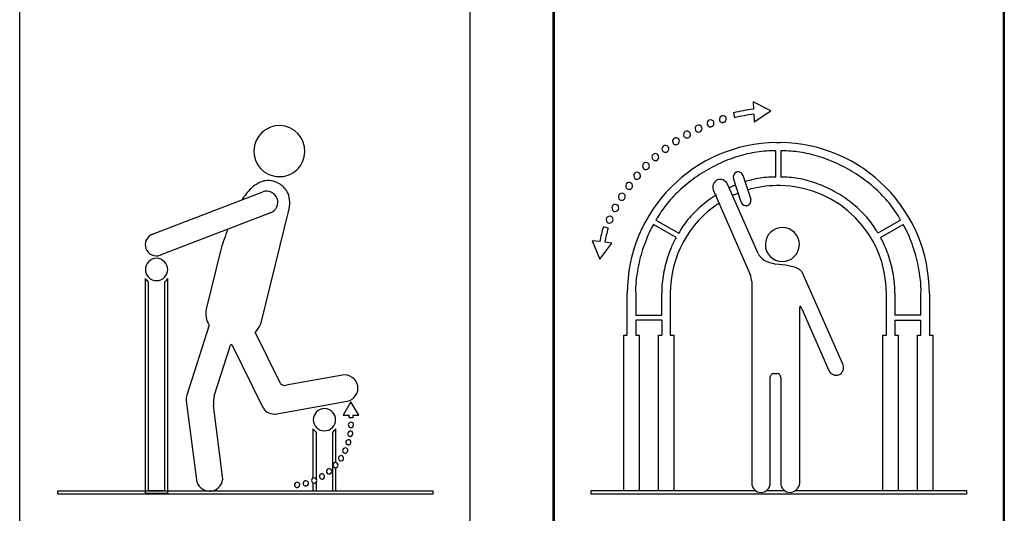
# Model space of a CAD drawing. Extents: x 0 to 18020, y 0 to 12600.
# Drawn here: x 8572 to 9753, y 6023 to 6615 of the extents above; entities that cross this region are included whole.
import ezdxf

# ---------------------------------------------------------------- set-up
doc = ezdxf.new("R2010")
doc.units = 0
doc.header["$LTSCALE"] = 9
doc.layers.add('P919', color=75, linetype='CONTINUOUS')

# ---------------------------------------------------------------- blocks, each defined once
blk = doc.blocks.new('CF-74108_SIGN')
at = {"layer": 'P919'}
for p, q in [((-22.5, 1), (-22.5, 169)), ((22.5, 169), (22.5, 1)), ((-9.215, 99.295), (1.801, 103.532)), ((-9.215, 99.295), (1.801, 103.532)), ((-9.215, 99.295), (1.801, 103.532)), ((2.575, 101.437), (-8.442, 97.199)), ((2.575, 101.437), (-8.442, 97.199)), ((2.575, 101.437), (-8.442, 97.199)), ((1.636, 90.452), (4.423, 101.843)), ((-2.403, 97.778), (-3.866, 91.798)), ((-9.966, 94.864), (-9.966, 73.421)), ((-9.613, 73.665), (-9.613, 94.539)), ((-8.03, 94.539), (-8.03, 73.665)), ((-7.677, 73.421), (-7.677, 94.864)), ((-3.866, 91.798), (-3.858, 91.796)), ((-3.571, 90.215), (-5.8, 83.221)), ((1.628, 90.454), (1.636, 90.452)), ((3.578, 84.379), (1.054, 89.52)), ((-3.045, 83.152), (-1.433, 88.212)), ((-1.251, 88.212), (1.769, 82.06)), ((9.756, 85.223), (4.135, 84.201)), ((-5.851, 82.65), (-4.837, 74.765)), ((-2.213, 75.103), (-3.123, 82.173)), ((3.194, 81.341), (10.23, 82.62)), ((10.595, 82.556), (9.842, 81.211)), ((11.384, 81.231), (10.595, 82.556)), ((9.842, 81.211), (10.424, 81.219)), ((10.427, 80.944), (10.424, 81.219)), ((10.814, 80.949), (10.427, 80.944)), ((10.81, 81.224), (11.384, 81.231)), ((10.81, 81.224), (10.814, 80.949)), ((6.817, 79.851), (6.817, 74.926)), ((9.106, 76.473), (9.106, 79.851)), ((7.17, 74.81), (7.17, 79.527)), ((8.753, 79.527), (8.753, 73.67)), ((10.545, 79.096), (10.506, 79.099)), ((10.355, 78.238), (10.281, 78.249)), ((9.106, 73.665), (9.106, 75.952)), ((5.264, 73.984), (5.232, 73.98)), ((6.167, 74.146), (6.1, 74.139)), ((6.167, 74.149), (6.167, 74.146)), ((6.817, 74.454), (6.817, 73.665)), ((7.17, 73.67), (7.17, 74.575)), ((-18.69, 73.665), (18.801, 73.665)), ((-18.69, 73.312), (-18.69, 73.665)), ((18.801, 73.312), (-18.69, 73.312)), ((-9.966, 73.421), (-7.677, 73.421)), ((-8.03, 73.665), (-9.613, 73.665)), ((-3.527, 73.611), (-3.356, 73.622)), ((18.801, 73.665), (18.801, 73.312))]:
    blk.add_line(p, q, dxfattribs=at)
for centre, radius, start, end in [((3.46, 107.595), 2.552, 65.4804, 155.45849), ((3.458, 107.594), 2.553, 335.47762, 65.42899), ((3.46, 107.595), 2.552, 155.45543, 245.45375), ((3.46, 107.594), 2.551, 245.4572, 335.4657), ((2.341, 102.545), 2.097, 111.67354, 124.27373), ((2.451, 102.339), 2.329, 99.01254, 112.30307), ((2.366, 102.993), 1.67, 72.74069, 99.66156), ((1.984, 101.771), 2.95, 61.48404, 72.70313), ((2.46, 102.569), 2.022, 28.57863, 62.52655), ((5.124, 99.365), 6.364, 135.26982, 148.04965), ((2.499, 101.982), 2.658, 120.26191, 135.53501), ((2.162, 102.429), 1.16, 22.36923, 108.14484), ((2.163, 102.429), 1.16, 22.35502, 108.16208), ((2.163, 102.429), 1.16, 22.35502, 108.16208), ((2.266, 102.505), 2.224, 6.08756, 27.65001), ((2.188, 102.484), 1.116, 290.27104, 20.27702), ((2.188, 102.484), 1.117, 290.28018, 20.26485), ((2.188, 102.484), 1.117, 290.28018, 20.26485), ((1.873, 102.446), 2.62, 346.69845, 6.45185), ((28.66, 87.881), 32.602, 158.56013, 162.32741), ((-8.828, 98.247), 1.117, 110.26861, 200.26522), ((-8.828, 98.247), 1.117, 110.28091, 200.25952), ((-8.828, 98.247), 1.117, 110.28091, 200.25952), ((-8.829, 98.246), 1.116, 200.25435, 290.26431), ((-8.828, 98.246), 1.116, 200.25116, 290.2675), ((-8.828, 98.246), 1.116, 200.25116, 290.2675), ((-8.809, 95.761), 1.127, 137.0211, 179.49854), ((-8.815, 95.768), 1.118, 90.32447, 137.04677), ((-8.833, 95.756), 1.13, 43.2192, 89.41995), ((-8.822, 95.766), 1.115, 0.26732, 43.22607), ((-8.814, 95.776), 1.123, 180.23473, 224.59319), ((-8.835, 95.778), 1.128, 315.55446, 359.64186), ((-8.808, 95.767), 1.468, 217.97878, 236.7713), ((-8.815, 95.784), 1.127, 224.92311, 269.65322), ((-8.827, 95.779), 1.123, 270.24954, 315.19961), ((-8.833, 95.766), 1.466, 303.2146, 322.03532), ((-1.686, 91.374), 2.212, 168.99282, 211.5735), ((-0.566, 91.169), 2.312, 314.50266, 337.40406), ((-0.254, 91.006), 1.962, 338.28424, 343.64009), ((-1.342, 88.176), 0.0978, 21.51122, 158.48878), ((9.953, 83.864), 1.373, 12.35622, 98.25386), ((4.028, 84.827), 0.634, 224.93503, 279.78255), ((9.993, 83.921), 1.323, 280.31127, 10.30385), ((-4.539, 82.819), 1.324, 162.32593, 187.31781), ((-0.485, 82.456), 2.653, 164.87244, 186.12171), ((-0.834, 82.581), 2.283, 165.53389, 165.62457), ((2.976, 82.673), 1.354, 206.93879, 269.16852), ((7.968, 80.755), 1.118, 90.3273, 137.04539), ((7.95, 80.744), 1.13, 43.20531, 89.40123), ((2.954, 82.65), 1.331, 270.09738, 280.3612), ((7.975, 80.748), 1.128, 137.02881, 179.46477), ((7.969, 80.763), 1.122, 180.23823, 224.6), ((7.948, 80.765), 1.128, 315.53736, 359.64645), ((7.961, 80.753), 1.115, 0.27733, 43.22909), ((7.974, 80.755), 1.468, 217.9943, 236.79096), ((7.969, 80.771), 1.128, 224.91764, 269.65468), ((7.957, 80.766), 1.122, 270.24452, 315.22526), ((7.95, 80.753), 1.467, 303.22415, 322.04336), ((10.609, 80.242), 0.265, 90.00327, 179.99673), ((10.621, 80.25), 0.277, 181.66547, 267.51757), ((10.609, 80.242), 0.265, 359.99692, 90.00308), ((10.596, 80.25), 0.277, 272.53052, 358.28644), ((10.364, 78.488), 0.278, 75.72821, 161.34239), ((10.557, 79.369), 0.275, 173.76317, 259.3439), ((10.557, 79.349), 0.277, 84.35757, 169.60794), ((10.34, 78.495), 0.277, 345.36105, 70.64756), ((10.538, 79.367), 0.271, 271.45567, 351.0527), ((10.535, 79.356), 0.273, 353.48193, 79.5703), ((10.033, 77.677), 0.259, 154.05332, 245.90762), ((10.045, 77.666), 0.274, 66.65704, 152.98789), ((10.368, 78.51), 0.276, 166.04606, 251.45606), ((10.028, 77.674), 0.274, 337.21634, 62.80255), ((10.348, 78.512), 0.274, 271.30213, 341.4712), ((9.626, 76.913), 0.277, 148.98897, 233.84704), ((9.611, 76.899), 0.273, 58.07753, 144.75847), ((9.592, 76.907), 0.277, 328.87162, 53.96439), ((10.034, 77.657), 0.241, 243.71778, 271.48289), ((10.04, 77.683), 0.267, 270.19004, 334.47076), ((8.446, 75.602), 0.273, 131.1813, 218.02918), ((8.433, 75.591), 0.273, 41.65002, 127.49267), ((9.076, 76.214), 0.269, 138.98852, 226.4171), ((9.071, 76.202), 0.273, 49.8791, 136.55187), ((9.076, 76.228), 0.279, 228.43553, 268.87608), ((9.067, 76.215), 0.266, 270.84659, 318.02797), ((9.054, 76.214), 0.275, 319.87438, 45.54766), ((9.611, 76.927), 0.28, 238.05311, 269.24081), ((9.603, 76.925), 0.277, 270.7462, 324.54768), ((-3.526, 74.934), 1.323, 277.3435, 7.33037), ((6.953, 74.683), 0.278, 116.03571, 200.90028), ((6.928, 74.672), 0.278, 25.45712, 110.58396), ((7.729, 75.089), 0.271, 122.76571, 209.94962), ((7.723, 75.098), 0.271, 212.0961, 269.17635), ((7.715, 75.074), 0.277, 33.95175, 118.75635), ((7.722, 75.079), 0.253, 269.38315, 302.23208), ((7.701, 75.096), 0.278, 304.12636, 28.58897), ((8.435, 75.604), 0.266, 219.88714, 270.11587), ((8.432, 75.617), 0.278, 270.64527, 308.30202), ((8.419, 75.602), 0.276, 312.34345, 37.96958), ((-3.487, 74.978), 1.367, 188.93452, 268.32322), ((5.249, 74.235), 0.278, 98.44513, 183.74077), ((5.243, 74.254), 0.274, 187.90873, 267.77815), ((5.226, 74.236), 0.274, 7.71466, 93.75833), ((5.228, 74.251), 0.27, 277.67161, 4.72444), ((6.113, 74.399), 0.274, 106.88475, 193.23455), ((6.108, 74.411), 0.272, 195.81371, 268.37386), ((6.091, 74.388), 0.279, 17.25388, 101.91539), ((6.089, 74.413), 0.275, 286.58735, 12.05362), ((6.941, 74.697), 0.273, 204.66381, 269.0934), ((6.936, 74.685), 0.26, 270.00798, 293.1929), ((6.923, 74.695), 0.275, 294.92962, 20.68718)]:
    blk.add_arc(centre, radius, start, end, dxfattribs=at)
blk = doc.blocks.new('CF-74113_SIGN')
at = {"layer": 'P919'}
for p, q in [((-22.544, 1.045), (-22.544, 169.044)), ((-22.5, 1.045), (-22.5, 169.044)), ((-22.456, 169.044), (-22.456, 1.045)), ((22.456, 1.045), (22.456, 169.044)), ((22.5, 169.044), (22.5, 1.045)), ((22.544, 169.044), (22.544, 1.045)), ((-2.574, 112.569), (-2.529, 111.822)), ((-0.79, 111.676), (-2.574, 112.569)), ((-4.539, 111.462), (-4.42, 110.976)), ((-2.5, 111.322), (-2.456, 110.578)), ((-2.456, 110.578), (-0.79, 111.676)), ((-5.492, 110.501), (-5.595, 110.488)), ((-10.474, 108.918), (-10.47, 108.918)), ((-0.218, 108.494), (0.128, 108.494)), ((-0.286, 105.042), (-0.286, 107.657)), ((0.197, 107.658), (0.197, 105.042)), ((-2.075, 97.414), (-5.129, 104.35)), ((-3.744, 102.536), (-4.536, 104.907)), ((-3.594, 105.222), (-2.802, 102.851)), ((-14.675, 103.954), (-14.675, 103.957)), ((-6.545, 103.77), (-2.858, 95.301)), ((0.128, 104.201), (-0.218, 104.201)), ((-12.274, 100.741), (-10.005, 99.441)), ((12.184, 100.741), (9.916, 99.441)), ((-17.055, 99.935), (-17.531, 100.086)), ((-10.245, 99.022), (-12.515, 100.321)), ((10.156, 99.022), (12.425, 100.321)), ((-18.657, 98.691), (-17.872, 96.858)), ((-17.898, 98.6), (-18.657, 98.691)), ((-17.872, 96.858), (-16.677, 98.454)), ((-16.677, 98.454), (-17.401, 98.541)), ((6.423, 86.296), (2.355, 95.49)), ((-2.692, 94.608), (-2.706, 74.474)), ((-15.141, 89.262), (-15.141, 93.399)), ((-14.302, 93.399), (-14.302, 91.246)), ((-11.688, 91.246), (-11.688, 93.399)), ((-10.848, 93.399), (-10.848, 89.262)), ((10.758, 89.262), (10.758, 93.399)), ((11.598, 93.399), (11.598, 91.246)), ((14.211, 91.246), (14.211, 93.399)), ((15.051, 93.399), (15.051, 89.262)), ((2.094, 74.474), (2.094, 91.958)), ((2.308, 91.883), (5.007, 85.715)), ((2.308, 91.882), (2.308, 91.883)), ((2.308, 91.883), (2.308, 91.882)), ((-14.302, 91.246), (-11.688, 91.246)), ((-14.302, 90.762), (-14.302, 89.262)), ((-11.688, 90.762), (-14.302, 90.762)), ((-11.688, 90.762), (-11.688, 89.262)), ((14.211, 91.246), (11.598, 91.246)), ((11.598, 90.762), (14.211, 90.762)), ((11.598, 90.762), (11.598, 89.262)), ((14.211, 90.567), (14.211, 90.762)), ((14.211, 89.262), (14.211, 90.567)), ((-15.49, 73.72), (-15.49, 89.262)), ((-15.49, 89.262), (-15.141, 89.262)), ((-14.302, 89.262), (-13.952, 89.262)), ((-13.952, 89.262), (-13.952, 73.72)), ((-12.037, 73.72), (-12.037, 89.262)), ((-12.037, 89.262), (-11.688, 89.262)), ((-10.848, 89.262), (-10.499, 89.262)), ((-10.499, 89.262), (-10.499, 73.72)), ((10.409, 73.72), (10.409, 89.262)), ((10.409, 89.262), (10.758, 89.262)), ((11.598, 89.262), (11.947, 89.262)), ((11.947, 89.262), (11.947, 73.72)), ((13.862, 73.72), (13.862, 89.262)), ((13.862, 89.262), (14.211, 89.262)), ((15.051, 89.262), (15.4, 89.262)), ((15.4, 89.262), (15.4, 73.72)), ((-0.847, 74.474), (-0.847, 85.077)), ((-0.495, 85.42), (-0.157, 85.42)), ((0.197, 85.035), (0.197, 74.474)), ((-18.745, 73.72), (-2.321, 73.72)), ((-18.745, 73.367), (-18.745, 73.72)), ((18.755, 73.367), (-18.745, 73.367)), ((-1.232, 73.72), (0.582, 73.72)), ((1.661, 73.72), (18.755, 73.72)), ((18.755, 73.72), (18.755, 73.367))]:
    blk.add_line(p, q, dxfattribs=at)
for centre, radius, start, end in [((-0.637, 95.467), 16.464, 96.60037, 103.7117), ((-0.641, 95.497), 15.934, 96.69867, 103.72037), ((-8.025, 109.88), 0.364, 27.13763, 112.89221), ((-6.809, 110.405), 0.362, 112.87591, 199.10499), ((-6.816, 110.422), 0.361, 201.99191, 268.98512), ((-6.831, 110.397), 0.361, 22.82407, 109.15684), ((-6.838, 110.417), 0.361, 293.25758, 19.42642), ((-5.579, 110.828), 0.363, 109.02733, 194.99777), ((-5.589, 110.846), 0.358, 198.09287, 269.0929), ((-5.604, 110.824), 0.36, 18.56623, 105.00556), ((-5.609, 110.842), 0.359, 288.92617, 15.73393), ((-9.153, 109.296), 0.362, 121.2269, 207.34677), ((-9.175, 109.284), 0.362, 31.11189, 117.42975), ((-9.186, 109.305), 0.362, 301.10217, 27.44921), ((-8.004, 109.896), 0.359, 116.94703, 203.88876), ((-8.011, 109.906), 0.357, 205.91453, 269.42836), ((-8.015, 109.915), 0.366, 270.14531, 294.01778), ((-8.031, 109.902), 0.361, 297.1247, 23.68148), ((-6.821, 110.393), 0.332, 269.87463, 292.27524), ((-0.066, 93.42), 15.075, 90.57674, 180.07947), ((-10.258, 108.621), 0.367, 126.02245, 211.09977), ((-10.278, 108.632), 0.356, 214.3497, 269.79823), ((-10.281, 108.608), 0.363, 35.5869, 121.28301), ((-10.278, 108.634), 0.359, 269.82462, 302.54149), ((-10.3, 108.629), 0.367, 305.88142, 31.17296), ((-9.165, 109.313), 0.36, 210.67238, 269.54876), ((-9.17, 109.321), 0.368, 270.25099, 297.71012), ((-0.024, 93.421), 15.075, 359.91935, 89.42483), ((-12.318, 107.04), 0.365, 134.13363, 219.32936), ((-12.339, 107.023), 0.364, 43.57243, 129.93516), ((-11.321, 107.866), 0.361, 129.38712, 215.87995), ((-11.338, 107.87), 0.349, 218.04058, 270.05118), ((-11.338, 107.855), 0.359, 39.09603, 126.15401), ((-11.334, 107.873), 0.352, 269.41184, 306.86515), ((-11.357, 107.871), 0.365, 309.91834, 35.25979), ((-0.289, 94.953), 12.729, 98.58944, 107.33341), ((-0.594, 97.208), 10.454, 88.31554, 98.78262), ((0.501, 97.902), 9.76, 88.37422, 91.78119), ((0.414, 96.223), 11.441, 79.26949, 88.18181), ((-0.01, 94.111), 13.595, 70.92102, 79.16858), ((-13.264, 106.143), 0.361, 137.18816, 223.64708), ((-13.278, 106.125), 0.364, 48.06818, 133.57933), ((-13.298, 106.145), 0.364, 318.04194, 43.60524), ((-12.338, 107.047), 0.355, 222.21968, 269.63945), ((-12.338, 107.038), 0.347, 269.703, 311.78069), ((-12.338, 107.042), 0.35, 311.29152, 41.36372), ((0.653, 92.196), 15.648, 115.35586, 123.18074), ((0.255, 93.091), 14.669, 107.194, 115.44836), ((-0.556, 92.575), 15.225, 62.88411, 70.86916), ((-14.135, 105.187), 0.363, 141.85983, 227.90742), ((-14.153, 105.164), 0.365, 51.68731, 137.27331), ((-14.169, 105.182), 0.36, 321.05541, 47.90702), ((-13.278, 106.154), 0.359, 226.43872, 269.92645), ((-13.283, 106.157), 0.361, 270.79151, 315.04135), ((-4.041, 105.052), 0.516, 110.56248, 196.40958), ((-4.065, 105.064), 0.496, 18.46349, 108.50857), ((-0.743, 92.196), 15.648, 55.08187, 62.90687), ((-14.94, 104.165), 0.363, 145.49609, 231.66598), ((-14.956, 104.147), 0.361, 55.59223, 141.71436), ((-14.973, 104.158), 0.361, 325.587, 52.38106), ((-14.153, 105.175), 0.343, 228.85843, 270.01835), ((-14.154, 105.18), 0.347, 270.15715, 319.88375), ((0.417, 92.548), 15.224, 123.16109, 131.14625), ((-5.8, 104.045), 0.794, 114.34651, 200.25897), ((-5.852, 104.024), 0.794, 24.28731, 110.26457), ((0.126, 93.343), 11.769, 104.01776, 107.32535), ((-0.358, 95.214), 9.837, 93.81672, 103.92541), ((-0.505, 96.929), 8.117, 88.45847, 93.58514), ((0.414, 96.462), 8.583, 79.95459, 91.44679), ((0.085, 94.344), 10.726, 70.20755, 80.19948), ((-0.434, 92.792), 12.362, 61.47715, 70.38021), ((-0.163, 92.987), 14.667, 46.9149, 55.16961), ((-15.683, 103.067), 0.364, 59.90196, 145.60205), ((-15.704, 103.084), 0.362, 329.99473, 55.69949), ((-14.959, 104.165), 0.352, 234.08256, 270.25652), ((-14.963, 104.171), 0.358, 270.85564, 323.45444), ((-0.647, 93.783), 13.594, 131.19512, 139.44311), ((0.521, 92.424), 12.771, 113.24502, 115.4008), ((-0.067, 93.42), 10.781, 111.65768, 114.9752), ((0.126, 93.343), 11.769, 112.16265, 113.24267), ((-0.067, 93.42), 10.781, 90.7998, 106.37805), ((-0.023, 93.42), 10.781, 359.88769, 89.20072), ((-0.614, 92.422), 12.773, 52.90252, 61.55881), ((1.184, 94.383), 12.727, 38.3097, 47.05434), ((-15.669, 103.09), 0.364, 149.88502, 235.62408), ((-15.687, 103.095), 0.358, 238.4715, 269.92133), ((-15.689, 103.088), 0.351, 270.24958, 328.20687), ((-2.271, 95.201), 11.439, 139.55084, 148.46408), ((-0.067, 93.42), 10.781, 123.18025, 180.11233), ((0.291, 92.761), 12.362, 121.82253, 130.72527), ((-3.273, 102.694), 0.497, 198.51788, 288.45418), ((-3.272, 102.693), 0.496, 288.41248, 18.53043), ((-0.012, 93.219), 11.774, 43.67856, 52.90002), ((-16.322, 101.966), 0.362, 153.71375, 239.50451), ((-16.334, 101.947), 0.361, 63.81865, 150.22829), ((-16.338, 101.968), 0.356, 241.78137, 269.61045), ((-16.345, 101.971), 0.359, 270.77313, 331.33337), ((-16.342, 101.961), 0.353, 332.49395, 61.53942), ((-0.801, 93.979), 10.726, 130.54928, 140.53956), ((2.993, 95.766), 10.451, 28.42408, 38.50584), ((-16.889, 100.799), 0.366, 158.31641, 243.46259), ((-16.908, 100.793), 0.351, 66.23375, 156.27922), ((-16.901, 100.861), 0.418, 248.76365, 269.07436), ((-16.913, 100.797), 0.353, 270.71233, 335.73891), ((-16.925, 100.789), 0.361, 337.66027, 64.11873), ((-3.687, 96.107), 9.758, 148.65096, 151.64761), ((-2.479, 95.314), 8.583, 140.29772, 151.25647), ((1.375, 94.565), 9.842, 33.48311, 43.58663), ((-5.42, 96.303), 12.688, 162.65224, 169.56765), ((-5.317, 96.28), 12.293, 162.706, 169.40343), ((-4.807, 95.634), 9.022, 148.69581, 159.15444), ((0.359, 98.304), 1.701, 100.82412, 190.75125), ((0.357, 98.305), 1.7, 10.80921, 100.75654), ((2.793, 95.542), 8.12, 28.69882, 33.25465), ((4.973, 95.803), 8.715, 24.20034, 31.2297), ((1.334, 93.066), 15.676, 158.36965, 166.45827), ((-3.466, 94.992), 7.887, 149.26802, 157.84686), ((0.357, 98.305), 1.7, 280.80572, 10.79346), ((4.423, 95.562), 6.697, 25.36207, 31.11584), ((0.443, 93.692), 11.094, 15.49785, 25.28033), ((-0.897, 93.236), 15.122, 15.75021, 23.95538), ((1.474, 92.997), 13.214, 157.91559, 166.56858), ((0.358, 98.306), 1.7, 190.79412, 280.77054), ((0.796, 93.118), 15.141, 166.17488, 174.37026), ((-0.52, 98.274), 1.777, 208.96149, 219.12549), ((-0.348, 98.449), 2.02, 219.88623, 242.63471), ((0.074, 99.362), 3.026, 243.48308, 263.20314), ((-1.568, 93.002), 13.217, 7.40365, 16.05486), ((-1.402, 93.013), 15.668, 7.93869, 16.03186), ((-0.604, 93.384), 11.104, 166.01674, 175.79051), ((-2.697, 75.202), 21.293, 80.08571, 83.49279), ((0.074, 91.096), 5.159, 73.22091, 80.008), ((0.924, 93.901), 2.228, 62.66205, 73.31866), ((1.425, 94.868), 1.138, 47.48341, 62.70072), ((1.699, 95.173), 0.729, 25.74623, 47.15523), ((-5.578, 93.784), 8.732, 174.61263, 182.52413), ((-5.224, 94.369), 2.543, 5.40792, 21.5053), ((3.707, 93.697), 7.896, 357.83757, 7.32972), ((5.197, 93.809), 9.023, 357.39983, 8.72385), ((-4.989, 93.716), 6.706, 175.87337, 182.70739), ((2.216, 92.012), 0.133, 125.55937, 204.07365), ((2.134, 92.055), 0.0662, 30.37291, 86.43621), ((1.494, 91.556), 0.877, 21.89711, 37.37602), ((5.73, 86.042), 0.794, 204.28817, 290.23098), ((5.715, 86.005), 0.765, 292.25185, 22.32274), ((-0.474, 85.047), 0.374, 130.73564, 175.41356), ((-0.452, 84.988), 0.434, 95.73614, 127.80453), ((-0.2, 84.989), 0.433, 52.13364, 84.25465), ((-0.182, 85.044), 0.378, 358.62041, 49.24701), ((-1.776, 74.474), 0.93, 179.99919, 270.00081), ((-1.776, 74.473), 0.93, 270.02156, 0.02157), ((1.127, 74.474), 0.93, 179.98973, 269.99179), ((1.09, 74.549), 1.006, 272.04687, 355.68925)]:
    blk.add_arc(centre, radius, start, end, dxfattribs=at)

msp = doc.modelspace()

# ---------------------------------------------------------------- block references
at = {"layer": 'P919', "xscale": 12.00002823536197, "yscale": 12.00002823536197, "zscale": 12.00002823536047}
for name, p in [('CF-74108_SIGN', (8841.847, 5166.203)), ('CF-74113_SIGN', (9482.38, 5165.672))]:
    msp.add_blockref(name, p, dxfattribs=at)

doc.saveas('drawing.dxf')
